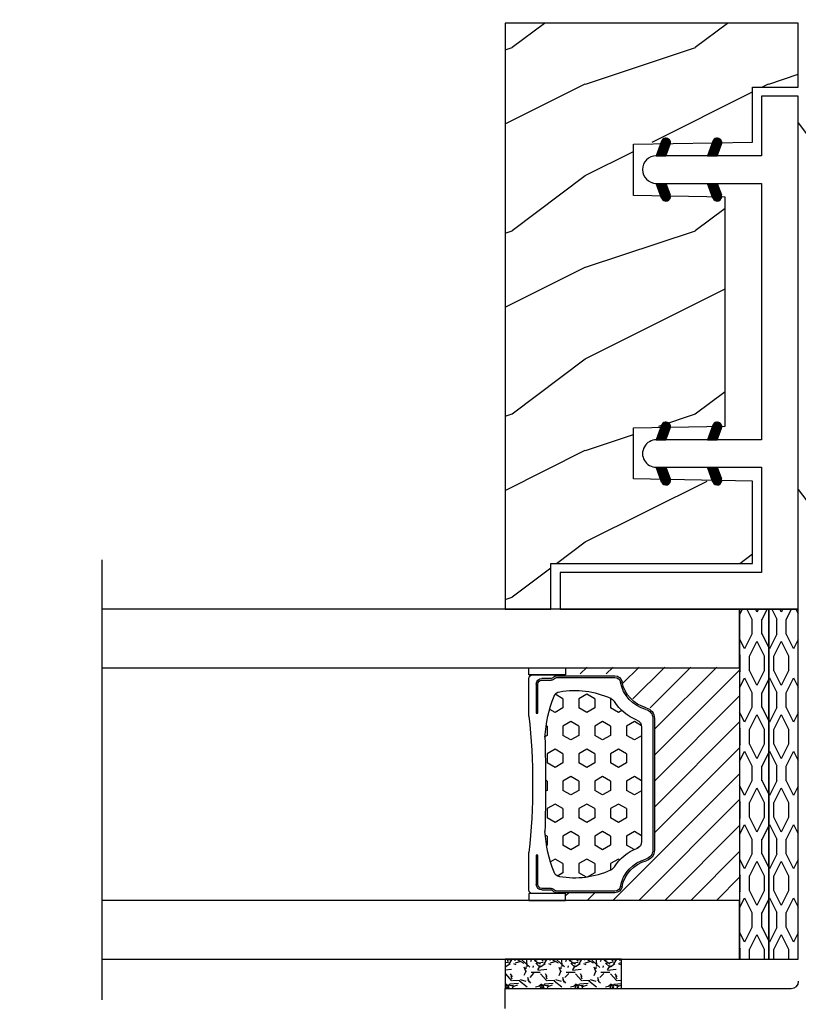
# Model space of a CAD drawing. Units: millimetres. Extents: x -52 to 89375, y -1098 to 1550.
# Drawn here: x 10039 to 10082, y -902 to -848 of the extents above; entities that cross this region are included whole.
import ezdxf

# ---------------------------------------------------------------- set-up
doc = ezdxf.new("R2010")
doc.units = ezdxf.units.MM
doc.header["$MEASUREMENT"] = 0
doc.linetypes.add('Continuous2', pattern=[0])
doc.layers.add('Text French-Texte français', color=7, linetype='Continuous')
doc.styles.get("Standard").update_dxf_attribs({"font": 'arial.ttf', "height": 40})
doc.linetypes.add('Amzigzag', pattern='A,0.0001,[136,genltshp.shx,S=0.04,R=0,X=0,Y=0],-11', length=11.0001)

# ---------------------------------------------------------------- blocks, each defined once
blk = doc.blocks.new('V-042')
h = blk.add_hatch()
h.set_pattern_fill('HEX', scale=4, style=0)
h.set_pattern_definition([(0, (-287.4581101923185, 1960.295146175901), (0, 0.8660254037844386), [0.5, -1]), (120, (-287.4581101923185, 1960.295146175901), (-0.75, -0.4330127018922191), [0.4999999999999994, -0.9999999999999989]), (59.99999999999999, (-286.9581101923185, 1960.295146175901), (-0.7499999999999999, 0.4330127018922194), [0.5, -1])])
h.paths.add_polyline_path([(12.12421797727933, 10.62368091206034, -0.0103824789480078), (6.975782022788427, 10.62368091205927, 0.07655626028518102), (4.746910343559757, 10.12808447321376, 0.2636850920181921), (4.497782310367623, 9.82223997535296, 0.1486430742431047), (4.852010365365571, 7.052547120013307, 0.1452672607481539), (5.037659102547815, 6.836927126348351, -0.1572620534238505), (6.050393100089631, 5.603333019358082, 0.3080691872821406), (6.422534053075084, 5.34999968602482), (12.67746594692494, 5.34999968602482, 0.3080691872803074), (13.04960689990672, 5.603333019359542, -0.1572620534238414), (14.06234089745456, 6.836927126344749, 0.1452672607479058), (14.24798963462911, 7.052547120015716, 0.148643074243046), (14.60221768963465, 9.822239975353337, 0.263685092018517), (14.35308965643975, 10.12808447321243, 0.07655626028293866)])
h = blk.add_hatch()
h.set_pattern_fill('ANSI31', scale=8, style=0)
h.set_pattern_definition([(45, (-287.4581101923185, 1960.295146175901), (-0.7071067811865476, 0.7071067811865476), [])])
h.paths.add_polyline_path([(12.52095870867493, 4.64999968603729), (6.480741221387461, 4.64999968603729), (5.856637523691461, 4.650295880322346, -0.3414039312993768), (5.276010893879516, 5.099058575720392, 0.2909450072482266), (3.857872961523753, 6.419470221778056, -0.361442010360135), (3.530849965030484, 6.812756830962599), (3.530849965036623, 9.499999687649733), (3.150849965037651, 9.499999687649733), (3.150849965037651, -3.123486749245785e-07), (15.85084996503747, -3.123486749245785e-07), (15.85084996503747, 9.499999687649733), (15.47084996503759, 9.499999687649733), (15.47084996504464, 6.812756830962599, -0.361442010358463), (15.14382696855091, 6.419470221781239, 0.2909450072481536), (13.72568903619958, 5.099058575719255, -0.3411389941978187), (13.14563192558944, 4.650296150611211)])
at = {"color": 7, "linetype": 'Amzigzag', "ltscale": 1.5}
blk.add_line((-2.70042511299016, 34.79851338150183), (21.3246195114225, 34.79851338150183), dxfattribs=at)
at = {"color": 181, "linetype": 'Continuous', "lineweight": 25}
for p, q in [((3.580000000000041, 11.29999968764992), (3.580000000000041, 10.08090246764982)), ((5.829999999987535, 11.49999968764973), (3.780000000000086, 11.49999968764973)), ((15.31999999999994, 11.49999968764973), (13.27000000001249, 11.49999968764973)), ((15.51999999999998, 10.08090246764982), (15.51999999999998, 11.29999968764992)), ((3.778469536300122, 10.28012209104986), (3.778469536300122, 10.79714355379997)), ((3.86846953630004, 10.79714355379997), (3.86846953630004, 10.28012209104986)), ((4.078469536300076, 11.0971435537997), (5.678469536287707, 11.0971435537997)), ((5.678469536287707, 11.00714355380001), (4.078469536300076, 11.00714355380001)), ((5.678469536287707, 11.0971435537997), (5.678469536287707, 11.00714355380001)), ((13.42153046370004, 11.0971435537997), (15.02153046369995, 11.0971435537997)), ((13.42153046370004, 11.00714355380001), (13.42153046370004, 11.0971435537997)), ((15.02153046369995, 11.00714355380001), (13.42153046370004, 11.00714355380001)), ((15.23153046369998, 10.28012209104986), (15.23153046369998, 10.79714355379997)), ((15.32153046370013, 10.79714355379997), (15.32153046370013, 10.28012209104986)), ((3.624913998212719, 9.950006289787552), (3.629150034962663, 9.950006289787552)), ((3.629150034962663, 9.950006289787552), (3.629150034962663, 9.992756830962435)), ((3.629150034962663, 9.950006289787552), (3.629150034962663, 6.812756830962599)), ((3.715435414600165, 10.17620083318729), (3.738614025775064, 10.19538868208724)), ((3.719150034962581, 9.992756830962435), (3.719150034962581, 6.812756830962599)), ((3.796004971712705, 10.12606134747489), (3.772826360537579, 10.10687349857494)), ((15.32717363946244, 10.10687349857494), (15.30399502828755, 10.12606134747489)), ((15.36138597422496, 10.19538868208724), (15.38456458540008, 10.17620083318729)), ((15.38084996503744, 6.812756830962599), (15.38084996503744, 9.992756830962435)), ((15.47084996503759, 9.992756830962435), (15.47084996503759, 9.950006289787552)), ((15.47084996503759, 9.950006289787552), (15.47508600178753, 9.950006289787552)), ((15.47084996503759, 6.812756830962599), (15.47084996503759, 9.950006289787552)), ((6.422534053075083, 5.34999968602483), (12.67746594692494, 5.34999968602483)), ((5.954937588825146, 4.740295880324766), (6.579041291312592, 4.739999686037436)), ((5.954937588825146, 4.65029588032462), (6.579041291312592, 4.64999968603729)), ((6.579041291312592, 4.739999686037436), (12.52095870867493, 4.739999686037436)), ((6.579041291312592, 4.64999968603729), (12.52095870867493, 4.64999968603729)), ((12.52095870867493, 4.739999686037436), (13.1450624111751, 4.740295880324766)), ((12.52095870867493, 4.64999968603729), (13.1450624111751, 4.65029588032462))]:
    blk.add_line(p, q, dxfattribs=at)
at = {"color": 5}
blk.add_line((3.200000000000045, -3.123486749245785e-07), (15.90000000000009, -3.123486749245785e-07), dxfattribs=at)
for points in [[(3.200000000000045, 34.79851338150183), (3.200000000000045, -3.123486749245785e-07), (0, -3.123486749245785e-07), (0, 34.79851338150183)], [(19.09999999999991, 34.79851338150183), (19.09999999999991, -3.123486749245785e-07), (15.90000000000009, -3.123486749245785e-07), (15.90000000000009, 34.79851338150183)]]:
    blk.add_lwpolyline(points, dxfattribs=at)
for points in [[(3.200000000000045, 9.499999687649733), (3.579999999999927, 9.499999687649733), (3.579999999999927, 11.49999968764973), (3.200000000000045, 11.49999968764973)], [(15.90000000000009, 9.499999687649733), (15.51999999999998, 9.499999687649733), (15.51999999999998, 11.49999968764973), (15.90000000000009, 11.49999968764973)]]:
    blk.add_lwpolyline(points, close=True, dxfattribs=at)
at = {"color": 181, "linetype": 'Continuous', "lineweight": 25}
for centre, radius, start, end in [((3.780000000000086, 11.29999968764992), 0.2000000000000455, 90, 180), ((9.549999999993815, 45.99599981131041), 34.6960001229502, 263.8450892230303, 276.1549107769696), ((15.31999999999994, 11.29999968764992), 0.2000000000000455, 0, 90), ((4.078469536300076, 10.79714355379997), 0.2999999999999617, 90, 180), ((4.078469536300076, 10.79714355379997), 0.2099999999999618, 90, 180), ((15.02153046369995, 10.79714355379997), 0.2999999999999617, 0, 90), ((15.02153046369995, 10.79714355379997), 0.2099999999999654, 0, 90), ((3.668469536300222, 10.28012209104986), 0.1099999999990082, 309.6188297049006, 0), ((3.668469536300222, 10.28012209104986), 0.1999999999990081, 309.6188297049006, 0), ((7.470266914075069, 3.139999683525048), 7.500000002535077, 93.78032849573468, 111.2915739133303), ((9.550000000008822, 134.5796503905829), 123.9826962424794, 268.810298297978, 271.1897017021392), ((11.62973308592495, 3.139999683525048), 7.500000002535077, 68.7084260866697, 86.21967150426532), ((15.43153046370003, 10.28012209104986), 0.1999999999990061, 180, 230.3811702950994), ((15.43153046370003, 10.28012209104986), 0.1099999999990047, 180, 230.3811702950994), ((3.790064175737712, 10.07982744547485), 0.2100669264910994, 179.7067862955089, 218.1701594432899), ((3.867295065237727, 9.992756830962435), 0.2381450302755184, 129.6188297049006, 180), ((3.867295065237727, 9.992756830962435), 0.148145030275522, 129.618829704979, 180), ((9.23026691343739, 9.01999968601217), 4.800000000013958, 170.3788098722446, 204.1976706394087), ((4.892156027262558, 9.755386617912563), 0.3999999999755061, 111.2915739132246, 170.3788098722446), ((9.869733086562519, 9.01999968601217), 4.800000000013958, 335.8023293605913, 9.621190127755456), ((14.20784397273746, 9.755386617912563), 0.3999999999755027, 9.621190127755456, 68.70842608677546), ((15.23270493476252, 9.992756830962435), 0.148145030275522, 0, 50.38117029502096), ((15.23270493476252, 9.992756830962435), 0.2381450302755184, 0, 50.38117029509944), ((15.30993582425003, 10.07982744547485), 0.2100669264910994, 321.82984055671, 0.2932137044910728), ((5.308078755787506, 7.257490095637195), 0.4999999999996283, 204.1976706394087, 237.2592076313423), ((13.79192124421252, 7.257490095637195), 0.4999999999996266, 302.7407923686577, 335.8023293605913), ((4.029150034962754, 6.812756830962599), 0.4000000000071304, 180, 259.4879385289719), ((4.029150034962754, 6.812756830962599), 0.3100000000071432, 180, 259.4879385289719), ((3.626695112337643, 4.643852597474734), 1.895927364798737, 14.5995746577185, 79.48793852897188), ((3.631476905687691, 4.649999686025012), 2.600000000001068, 21.51018826678264, 57.25920763134236), ((15.46852309431256, 4.649999686025012), 2.600000000001068, 122.7407923686577, 158.4898117332173), ((15.47330488766238, 4.643852597474734), 1.895927364798735, 100.5120614710281, 165.4004253422815), ((15.0708499650375, 6.812756830962599), 0.3100000000071504, 280.5120614710281, 0), ((15.0708499650375, 6.812756830962599), 0.4000000000071255, 280.5120614710281, 0), ((3.626695112337643, 4.643852597474734), 1.805927364798801, 14.5995746577185, 79.48793852897188), ((15.47330488766238, 4.643852597474734), 1.805927364798811, 100.5120614710281, 165.4004253422815), ((6.422534053075083, 5.749999686024921), 0.4000000000001016, 201.5101882667826, 270), ((12.67746594692494, 5.749999686024921), 0.4000000000001016, 270, 338.4898117332172), ((5.954937588825146, 5.250295880312251), 0.5999999999899248, 194.5995746577184, 270), ((5.954937588825146, 5.250295880312251), 0.5099999999899207, 194.5995746577184, 270), ((13.1450624111751, 5.250295880312251), 0.5099999999899261, 270, 345.4004253422814), ((13.1450624111751, 5.250295880312251), 0.5999999999899243, 270, 345.4004253422814)]:
    blk.add_arc(centre, radius, start, end, dxfattribs=at)
blk = doc.blocks.new('V-038')
h = blk.add_hatch()
h.set_pattern_fill('GRAVEL', color=5, scale=0.075, style=0)
h.set_pattern_definition([(228.0128, (-20.36749009913996, -53.63578469025791), (-15.24001294942201, -17.14502106713443), [0.25629075, -25.372875]), (184.9697, (-20.53894009913996, -53.82628469025791), (22.86003697963434, 1.904986556540594), [0.43980375, -43.54049999999999]), (132.5104, (-20.97709009913996, -53.86438469025791), (19.04998613874877, -20.95502046934531), [0.3101114999999999, -30.701025]), (267.2737, (-21.72004009913996, -54.34063469025791), (1.904991728121129, 38.09998774002482), [0.40050375, -39.6498]), (292.8337, (-21.73909009913996, -54.74068469025791), (-9.525027041626428, 22.86001299753833), [0.3927255, -38.87985]), (357.2737, (-21.58669009913996, -55.10263469025791), (-38.09998774002482, 1.904991728121131), [0.40050375, -39.6498]), (37.6942, (-21.18664009913996, -55.12168469025791), (-24.76501564592995, -19.04998301773867), [0.5296454999999999, -52.434825]), (72.2553, (-20.76754009913996, -54.79783469025791), (13.3350266741004, 41.91001215452729), [0.50004, -49.503975]), (121.4296, (-20.61514009913996, -54.32158469025791), (-15.24000392644836, 24.76497086997952), [0.40185975, -39.784125]), (175.2364, (-20.82469009913996, -53.97868469025791), (20.95498353979084, -1.904982122040867), [0.4587847499999997, -22.48042499999998]), (222.3974, (-21.28189009913996, -53.94058469025791), (-22.86000068792978, -20.95497273797773), [0.5933085, -58.7376]), (138.8141, (-19.83409009913996, -54.35968469025791), (-13.33499150566855, 11.429982417843), [0.20250375, -20.04795]), (171.4692, (-19.98649009913996, -54.22633469025791), (24.76496219669355, -3.810009600034274), [0.3852614999999996, -38.14094999999995]), (225, (-20.36749009913996, -54.16918469025791), (-2.664535259100376e-16, -1.904998701525148), [0.26940675, -2.4246675]), (203.1986, (-20.50084009913996, -53.94058469025791), (9.525032119193124, 3.810016705729698), [0.14508075, -14.36295]), (291.8014, (-20.63419009913996, -53.99773469025791), (-1.905001336420882, 5.715003681548898), [0.2051745, -10.0536]), (30.9638, (-20.55799009913996, -54.18823469025791), (5.71499396610617, 3.810002968995414), [0.3332399999999996, -10.77472499999999]), (161.5651, (-20.27224009913996, -54.01678469025791), (3.810001738635735, -1.904997166848807), [0.24096525, -5.783174999999999]), (16.38950000000001, (-21.73909009913996, -53.99773469025791), (19.05001051047701, 5.714988112475853), [0.337566, -33.4191]), (70.3462, (-21.41524009913996, -53.90248469025791), (-7.619978766507381, -20.95497036640875), [0.28319925, -28.03664999999999]), (293.1986, (-20.27224009913996, -53.63578469025791), (-3.810016705729698, 9.525032119193124), [0.29016, -14.2179]), (343.6105, (-20.15794009913996, -53.90248469025791), (-19.05001051047701, 5.714988112475859), [0.3375659999999997, -33.41909999999996]), (339.444, (-21.73909009913996, -55.17883469025791), (-9.525011823191932, 3.809995377037603), [0.32552625, -15.950775]), (294.7751, (-21.43429009913996, -55.29313469025791), (-9.52497780272013, 20.9549902696175), [0.2727539999999996, -27.00269999999998]), (66.80140000000002, (-20.25319009913996, -55.54078469025791), (3.810016705729701, 9.525032119193124), [0.29016, -14.2179]), (17.35400000000001, (-20.13889009913996, -55.27408469025791), (-24.76500133639497, -7.619988506704224), [0.31933725, -31.6143]), (69.444, (-21.18664009913996, -55.54078469025791), (-3.809995377037608, -9.52501182319193), [0.1627635, -16.1136]), (101.3098999999999, (-20.36749009913996, -55.54078469025791), (-1.904990597165511, 7.619975595676966), [0.09713624999999995, -9.616499999999995]), (165.9638, (-20.38654009913996, -55.44553469025791), (5.715004016022879, -1.904996703092731), [0.3927255, -7.4617875]), (186.0090000000001, (-20.76754009913996, -55.35028469025791), (19.04997190832096, 1.904995551410894), [0.36395025, -36.03105]), (303.6901, (-20.55799009913996, -54.35968469025791), (-1.905000653480424, 3.809996324423879), [0.274743, -6.593834999999999]), (353.1572, (-20.40559009913996, -54.58828469025791), (32.38501339248256, -3.810017063741129), [0.4796677499999999, -47.48699999999999]), (60.94540000000001, (-19.92934009913996, -54.64543469025791), (-7.619982274371817, -13.33496820812559), [0.196131, -19.41705]), (90, (-19.83409009913996, -54.47398469025791), (-1.905, 1.905), [0.1143, -1.7907]), (120.2564, (-20.80564009913996, -55.29313469025791), (7.619983850127083, -13.33499327435817), [0.26465025, -26.200425]), (48.01279999999999, (-20.93899009913996, -55.06453469025791), (15.240012949422, 17.14502106713443), [0.51258225, -25.1166]), (0, (-20.59609009913996, -54.68353469025791), (1.905, 1.905), [0.4953, -1.4097]), (325.3048, (-20.10079009913996, -54.68353469025791), (-19.04996699321526, 13.33500126786357), [0.3012075, -29.819475]), (254.0546, (-19.85314009913996, -54.85498469025791), (-1.905004859776106, -7.620018152402721), [0.27737175, -13.591275]), (207.646, (-19.92934009913996, -55.12168469025791), (-36.19498728676704, -19.05001198104254), [0.4516087499999999, -44.709375]), (175.4261, (-20.32939009913996, -55.33123469025791), (-24.76500570356064, 1.904990783414596), [0.4777717499999996, -47.29934999999995]), (175.4261, (-20.32939009913996, -55.33123469025791), (-24.76500570356064, 1.904990783414596), [0.4777717499999996, -47.29934999999995])])
h.paths.add_polyline_path([(6.349999999999966, 0), (6.349999999999966, 1.599999999999909), (0, 1.599999999999909), (0, 0)])
at = {"color": 5}
blk.add_line((0, 0), (0, 1.599999999999909), dxfattribs=at)
blk.add_lwpolyline([(0, 0), (0, 1.599999999999909), (6.349999999999966, 1.599999999999909), (6.349999999999966, 0)], close=True, dxfattribs=at)
blk = doc.blocks.new('TF-006')
h = blk.add_hatch()
h.set_pattern_fill('WOOD1', color=1, scale=20, style=0, pattern_type=2)
h.set_pattern_definition([(216.8699, (8, 20), (59.99999835648904, 40.00000246526633), [10, -90]), (206.5651, (20, 14), (-19.99998315881815, -20.00002618792761), [22.36068, -22.36068]), (198.4349, (20, 4), (-40.00000869185922, -19.99996806445416), [12.64912, -50.59644])])
h.paths.add_polyline_path([(0, 0), (7.105427357601002e-15, 28.5), (-92.80000000009863, 28.50000000000182), (-92.80000000009863, 27.18383812556777), (-104.294669817457, 26.78243541049206), (-104.3000000000986, 1.690082345767223), (-92.80094833835429, 1.299936947497541), (-92.8000367066501, 1.820765760385257e-12)])
blk = doc.blocks.new('TF-001')
at = {"color": 2, "linetype": 'Continuous2', "lineweight": -3}
for p, q in [((6.800005121014692, 7.14212413023597), (7.212100347918749, 7.554219357140028)), ((6.821611060939176, 7.096900023811031), (7.317174119540141, 7.592463082413815)), ((6.85025969554772, 7.058718612071061), (7.422247891165171, 7.630706807686693)), ((6.885368368319178, 7.026997238492186), (7.527321662786562, 7.66895053296048)), ((6.927136157853965, 7.00193498167846), (7.632395434411592, 7.707194258233358)), ((6.948325625053258, 7.458213209463793), (7.749998347491783, 7.749998218057954)), ((6.976681435564387, 6.984650213038549), (7.737469206032983, 7.745437983507145)), ((7.037058803445689, 6.978197534570427), (7.75, 7.69113873112201)), ((7.11944619517817, 6.993754879953485), (7.75, 7.624308684772586)), ((7.224519966799562, 7.031998605222725), (7.75, 7.557478638423163)), ((9.962941200432397, 6.978197534570427), (9.250000003878085, 7.69113873112201)), ((9.880553808699915, 6.993754879953485), (9.250000003878085, 7.624308684772586)), ((9.775480037078523, 7.031998605222725), (9.250000003878085, 7.557478638423163)), ((10.05167437882483, 7.458213209463793), (9.250001656386303, 7.749998218057954)), ((10.0233185683137, 6.984650213038549), (9.262530797845102, 7.745437983507145)), ((10.07286384602412, 7.00193498167846), (9.367604569466494, 7.707194258233358)), ((10.11463163555891, 7.026997238492186), (9.472678341091523, 7.66895053296048)), ((10.14974030833037, 7.058718612071061), (9.577752112712915, 7.630706807686693)), ((10.17838894293891, 7.096900023811031), (9.682825884337944, 7.592463082413815)), ((10.19999488286339, 7.14212413023597), (9.787899655959336, 7.554219357140028)), ((22.30000670251684, 7.142128709237113), (22.7121019294209, 7.55422393614117)), ((22.32161264244132, 7.096904602811264), (22.81717570104229, 7.592467661414048)), ((22.35026127704987, 7.058723191072204), (22.92224947266732, 7.630711386687835)), ((22.38536994982132, 7.027001817493328), (23.02732324428871, 7.668955111960713)), ((22.42713773935611, 7.001939560679602), (23.13239701591374, 7.7071988372345)), ((22.4483272065554, 7.458217788464026), (23.24999992899393, 7.750002797059096)), ((22.47668301706653, 6.984654792039692), (23.23747078753513, 7.745442562507378)), ((22.53706038494784, 6.978202113571569), (23.25000158150215, 7.691143310123152)), ((22.61944777668032, 6.993759458954628), (23.25000158150215, 7.624313263773729)), ((22.72452154830171, 7.032003184222958), (23.25000158150215, 7.557483217423396)), ((23.25000158150215, 7.750003207687769), (23.25000158150215, 7.223262274997069)), ((24.75000158538023, 7.750003207687769), (24.75000158538023, 7.223262274997069)), ((25.46294278193454, 6.978202113571569), (24.75000158538023, 7.691143310123152)), ((25.38055539020206, 6.993759458954628), (24.75000158538023, 7.624313263773729)), ((25.27548161858067, 7.032003184222958), (24.75000158538023, 7.557483217423396)), ((25.55167596032697, 7.458217788464026), (24.75000323788845, 7.750002797059096)), ((25.52332014981585, 6.984654792039692), (24.76253237934725, 7.745442562507378)), ((25.57286542752627, 7.001939560679602), (24.86760615096864, 7.7071988372345)), ((25.61463321706105, 7.027001817493328), (24.97267992259367, 7.668955111960713)), ((25.64974188983251, 7.058723191072204), (25.07775369421506, 7.630711386687835)), ((25.67839052444106, 7.096904602811264), (25.18282746584009, 7.592467661414048)), ((25.69999646436554, 7.142128709237113), (25.28790123746148, 7.55422393614117)), ((6.787243421131279, 7.196192476701071), (7.107026576297358, 7.51597563186715)), ((6.788520238740603, 7.264299340659818), (7.001952804672328, 7.477731906593363)), ((6.854489102908701, 7.397098251179159), (6.861524191728677, 7.404133339998225)), ((7.749998347491783, 7.223257094532528), (7.117616958901635, 6.993089092396986)), ((7.329593738417316, 7.070242330491055), (7.75, 7.49064859207374)), ((7.434667510035069, 7.108486055760295), (7.75, 7.423818545723407)), ((7.539741281652823, 7.146729781028625), (7.75, 7.356988499373983)), ((7.644815053270577, 7.184973506297865), (7.75, 7.29015845302456)), ((7.749888824891968, 7.223217231566196), (7.75, 7.223328406675137)), ((9.67040626546077, 7.070242330491055), (9.250000003878085, 7.49064859207374)), ((9.565332493843016, 7.108486055760295), (9.250000003878085, 7.423818545723407)), ((9.460258722225262, 7.146729781028625), (9.250000003878085, 7.356988499373983)), ((9.355184950607509, 7.184973506297865), (9.250000003878085, 7.29015845302456)), ((9.250111178986117, 7.223217231566196), (9.250000003878085, 7.223328406675137)), ((9.250001656386303, 7.223257094532528), (9.88238304497645, 6.993089092396986)), ((10.21275658275044, 7.196192476701071), (9.892973427584366, 7.51597563186715)), ((10.21147976513748, 7.264299340659818), (9.998047199205757, 7.477731906593363)), ((10.14551090096938, 7.397098251179159), (10.13847581214941, 7.404133339998225)), ((22.28724500263343, 7.196197055701305), (22.6070281577995, 7.515980210867383)), ((22.28852182024275, 7.264303919660961), (22.50195438617448, 7.477736485593596)), ((22.35449068441085, 7.397102830179392), (22.36152577323082, 7.404137918999368)), ((23.24999992899393, 7.223261673533671), (22.61761854040378, 6.993093671398128)), ((22.82959531991946, 7.070246909492198), (23.25000158150215, 7.490653171073973)), ((22.93466909153722, 7.108490634760528), (23.25000158150215, 7.423823124724549)), ((23.03974286315497, 7.146734360029768), (23.25000158150215, 7.356993078375126)), ((23.14481663477272, 7.184978085298098), (23.25000158150215, 7.290163032024793)), ((23.24989040639412, 7.223221810567338), (23.25000158150215, 7.22333298567537)), ((25.17040784696292, 7.070246909492198), (24.75000158538023, 7.490653171073973)), ((25.06533407534516, 7.108490634760528), (24.75000158538023, 7.423823124724549)), ((24.96026030372741, 7.146734360029768), (24.75000158538023, 7.356993078375126)), ((24.85518653210966, 7.184978085298098), (24.75000158538023, 7.290163032024793)), ((24.75011276048826, 7.223221810567338), (24.75000158538023, 7.22333298567537)), ((24.75000323788845, 7.223261673533671), (25.3823846264786, 6.993093671398128)), ((25.71275816425259, 7.196197055701305), (25.39297500908651, 7.515980210867383)), ((25.71148134663963, 7.264303919660961), (25.4980487807079, 7.477736485593596)), ((25.64551248247153, 7.397102830179392), (25.63847739365156, 7.404137918999368)), ((6.885368326831667, 4.227002858507149), (7.527312761467329, 4.868947293144629)), ((6.927136857826554, 4.201940777004893), (7.632387423222099, 4.907191342399528)), ((6.948325625053258, 4.658213209463611), (7.749998347491783, 4.949998218058681)), ((6.976683116859931, 4.184656423534761), (7.737462084976869, 4.945435391654428)), ((7.037061994073156, 4.178204688249934), (7.75, 4.89114269417496)), ((9.250000003878085, 4.949998819522079), (9.250000003878085, 4.423257695996654)), ((9.96293800980493, 4.178204688249934), (9.250000003878085, 4.89114269417496)), ((10.05167437882483, 4.658213209463611), (9.250001656386303, 4.949998218058681)), ((10.02331688702179, 4.184656423534761), (9.262537918901216, 4.945435391654428)), ((10.07286314605153, 4.201940777004893), (9.367612580655987, 4.907191342399528)), ((10.11463167704642, 4.227002858507149), (9.472687242410757, 4.868947293144629)), ((22.38536990833381, 4.227007437508291), (23.02731434296948, 4.868951872145772)), ((22.4271384393287, 4.201945356005126), (23.13238900472425, 4.907195921400671)), ((22.4483272065554, 4.658217788464754), (23.24999992899393, 4.950002797058914)), ((22.47668469836208, 4.184661002535904), (23.23746366647902, 4.945439970655571)), ((22.5370635755753, 4.178209267251077), (23.25000158150215, 4.891147273176102)), ((23.25000158150215, 4.950003398523222), (23.25000158150215, 4.423262274997796)), ((24.75000158538023, 4.950003398523222), (24.75000158538023, 4.423262274997796)), ((25.46293959130708, 4.178209267251077), (24.75000158538023, 4.891147273176102)), ((25.55167596032697, 4.658217788464754), (24.75000323788845, 4.950002797058914)), ((25.52331846852394, 4.184661002535904), (24.76253950040336, 4.945439970655571)), ((25.57286472755368, 4.201945356005126), (24.86761416215813, 4.907195921400671)), ((25.61463325854857, 4.227007437508291), (24.9726888239129, 4.868951872145772)), ((6.787241551981424, 4.396198533658207), (7.107014114448248, 4.715971096125031)), ((6.788518142057001, 4.464305736235474), (7.001939452693478, 4.677727046870132)), ((6.800003578900942, 4.342129948076945), (7.212088776203018, 4.754215145379931)), ((6.821609927857935, 4.296905684534977), (7.317163437957788, 4.79245919463483)), ((6.850259056693176, 4.258724200870347), (7.422238099712558, 4.830703243889729)), ((6.85448711254503, 4.597105319223374), (6.861522201365005, 4.60414040804244)), ((7.749998347491783, 4.423257094533255), (7.117616958901635, 4.193089092397713)), ((7.119440854388813, 4.193752936064811), (7.75, 4.824312081675089)), ((7.224515516139945, 4.231996985315163), (7.75, 4.757481469175218)), ((7.329590177887439, 4.270241034565515), (7.75, 4.690650856675347)), ((7.434664839638572, 4.308485083815867), (7.75, 4.623820244175477)), ((7.539739501389704, 4.34672913306531), (7.75, 4.556989631674696)), ((7.644814163140836, 4.384973182315662), (7.75, 4.490159019174826)), ((7.749888824891968, 4.423217231566014), (7.75, 4.423328406674955)), ((9.880559149489272, 4.193752936064811), (9.250000003878085, 4.824312081675089)), ((9.77548448773814, 4.231996985315163), (9.250000003878085, 4.757481469175218)), ((9.670409825990646, 4.270241034565515), (9.250000003878085, 4.690650856675347)), ((9.565335164239514, 4.308485083815867), (9.250000003878085, 4.623820244175477)), ((9.460260502488381, 4.34672913306531), (9.250000003878085, 4.556989631674696)), ((9.35518584073725, 4.384973182315662), (9.250000003878085, 4.490159019174826)), ((9.250111178986117, 4.423217231566014), (9.250000003878085, 4.423328406674955)), ((9.250001656386303, 4.423257094533255), (9.88238304497645, 4.193089092397713)), ((10.14974094718491, 4.258724200870347), (9.577761904165527, 4.830703243889729)), ((10.17839007602015, 4.296905684534977), (9.682836565920297, 4.79245919463483)), ((10.19999642497714, 4.342129948076945), (9.787911227675067, 4.754215145379931)), ((10.21275845189666, 4.396198533658207), (9.892985889429838, 4.715971096125031)), ((10.21148186182108, 4.464305736235474), (9.998060551184608, 4.677727046870132)), ((10.14551289133306, 4.597105319223374), (10.13847780251308, 4.60414040804244)), ((22.28724313348357, 4.39620311265935), (22.60701569595039, 4.715975675126174)), ((22.28851972355915, 4.464310315236617), (22.50194103419562, 4.677731625871274)), ((22.30000516040309, 4.342134527078088), (22.71209035770516, 4.754219724381073)), ((22.32161150936008, 4.29691026353612), (22.81716501945994, 4.792463773635973)), ((22.35026063819532, 4.25872877987149), (22.92223968121471, 4.830707822890872)), ((22.35448869404718, 4.597109898223607), (22.36152378286715, 4.604144987042673)), ((23.24999992899393, 4.423261673533489), (22.61761854040378, 4.193093671397946)), ((22.61944243589096, 4.193757515065045), (23.25000158150215, 4.824316660676232)), ((22.72451709764209, 4.232001564315397), (23.25000158150215, 4.757486048176361)), ((22.82959175938959, 4.270245613565748), (23.25000158150215, 4.690655435675581)), ((22.93466642114072, 4.3084896628161), (23.25000158150215, 4.62382482317571)), ((23.03974108289185, 4.346733712066452), (23.25000158150215, 4.556994210675839)), ((23.14481574464298, 4.384977761316804), (23.25000158150215, 4.490163598175968)), ((23.24989040639412, 4.423221810567156), (23.25000158150215, 4.423332985675188)), ((25.38056073099142, 4.193757515065045), (24.75000158538023, 4.824316660676232)), ((25.27548606924029, 4.232001564315397), (24.75000158538023, 4.757486048176361)), ((25.17041140749279, 4.270245613565748), (24.75000158538023, 4.690655435675581)), ((25.06533674574166, 4.3084896628161), (24.75000158538023, 4.62382482317571)), ((24.96026208399053, 4.346733712066452), (24.75000158538023, 4.556994210675839)), ((24.8551874222394, 4.384977761316804), (24.75000158538023, 4.490163598175968)), ((24.75011276048826, 4.423221810567156), (24.75000158538023, 4.423332985675188)), ((24.75000323788845, 4.423261673533489), (25.3823846264786, 4.193093671397946)), ((25.64974252868706, 4.25872877987149), (25.07776348566767, 4.830707822890872)), ((25.6783916575223, 4.29691026353612), (25.18283814742244, 4.792463773635973)), ((25.69999800647929, 4.342134527078088), (25.28791280917721, 4.754219724381073)), ((25.71276003339881, 4.39620311265935), (25.39298747093198, 4.715975675126174)), ((25.71148344332323, 4.464310315236617), (25.49806213268675, 4.677731625871274)), ((25.6455144728352, 4.597109898223607), (25.63847938401523, 4.604144987042673))]:
    blk.add_line(p, q, dxfattribs=at)
blk.add_lwpolyline([(9.249999999999993, 7.749998624806949, 1.000001831004141), (7.75, 7.749998628686626), (7.75, 7.223257695996836), (7.75, 4.949998819522079), (7.75, 4.423257695996654), (7.75, 2), (2, 2), (2, 13), (0, 13), (0, 0), (28, 0), (28, 2), (24.75, 2), (24.75, 7.750000520581807, 0.9999999999999999), (23.25, 7.749999479417966), (23.25, 2), (9.25, 2), (9.25, 7.749998624806722), (9.250000003878085, 7.223257695996836)], format="xyb", dxfattribs=at)
for centre, start, end in [((7.032971291977447, 7.22565115092948), 109.9999999997665, 289.9999999997664), ((9.967028711900639, 7.22565115092948), 250.0000000002334, 70.00000000023354), ((22.53297287347959, 7.225655729929713), 109.9999999997665, 289.9999999997664), ((25.46703029340279, 7.225655729929713), 250.0000000002334, 70.00000000023354), ((7.032969301613775, 4.425658218972785), 109.9999999997665, 289.9999999997664), ((9.96703070226431, 4.425658218972785), 250.0000000002334, 70.00000000023354), ((22.53297088311592, 4.425662797973928), 109.9999999997665, 289.9999999997664), ((25.46703228376646, 4.425662797973928), 250.0000000002334, 70.00000000023354)]:
    blk.add_arc(centre, 0.2474873734131956, start, end, dxfattribs=at)
blk = doc.blocks.new('TF-005')
at = {"color": 181}
for p, q in [((34.23285626854067, 43.77656957720961), (35.33003670649259, 43.77656957720961)), ((35.33003670649259, 43.77656957720961), (35.33003670649259, 28.16033914365062))]:
    blk.add_line(p, q, dxfattribs=at)
blk.add_arc((35.73003670649268, 28.16033914365067), 0.4000000000000909, 180.0000000000081, 269.9999999984367, dxfattribs=at)
blk = doc.blocks.new('TF-004')
h = blk.add_hatch()
h.set_pattern_fill('WOOD1', color=1, scale=10, angle=90, style=0, pattern_type=2)
h.set_pattern_definition([(306.8699, (-10, 4.000000000000001), (-20.00000123263316, 29.99999917824452), [4.999999999999999, -44.99999999999999]), (296.5651, (-6.999999999999999, 10), (10.00001309396381, -9.999991579409075), [11.18034, -11.18034]), (288.4349, (-1.999999999999999, 10), (9.99998403222708, -20.00000434592961), [6.324559999999999, -25.29822])])
h.paths.add_polyline_path([(-22.00000503259434, 9), (-22.00000503259434, 4), (-9.5, 4), (-9.5, 9), (-6.5, 9), (-6.5, 2.5), (-3.499999999999996, 2.5), (-3.5, -1.77635683940025e-15), (0, 1.77635683940025e-15), (0, 16), (-32, 16), (-32, 13.5), (-29.5, 13.5), (-29.5, 2.5), (-25.00000503259434, 2.5), (-25.00000503259434, 9)])
at = {"color": 4}
blk.add_lwpolyline([(0, 16), (-32, 16), (-32, 13.5), (-29.5, 13.5), (-29.5, 2.5), (-25.00000503259434, 2.5), (-24.88654711056103, 9), (-22.08728035723533, 9), (-22.00000503259434, 4), (-9.5, 4), (-9.412724675358902, 8.999999999999993), (-6.613457922033376, 9), (-6.5, 2.5), (-3.5, 2.5), (-3.5, 0), (0, 0)], close=True, dxfattribs=at)
blk = doc.blocks.new('V-025-1')
h = blk.add_hatch()
h.set_pattern_fill('EXM', color=6, scale=4, style=0, pattern_type=2)
h.set_pattern_definition([(153.4349, (-116.0176850164139, -127.7724882588633), (3.999996631763632, -4.000005237585522), [0.8944280000000001, -8.049844]), (26.5651, (-118.8176850164139, -128.0524882588633), (3.999996631763631, 4.000005237585523), [0.8944280000000001, -8.049844]), (0, (-118.0176850164139, -127.6524882588633), (4, 4), [0.8, -3.2]), (333.4349, (-117.2176850164139, -127.6524882588633), (-3.999996631763631, 4.000005237585523), [0.8944280000000001, -8.049844]), (206.5651, (-116.4176850164139, -128.0524882588633), (-3.99999663176363, -4.000005237585523), [0.8944280000000001, -8.049844]), (180, (-117.2176850164139, -128.4524882588632), (-4.000000000000001, -4), [0.8, -3.2]), (153.4349, (-118.0176850164139, -128.4524882588632), (3.999996631763632, -4.000005237585522), [0.8944280000000001, -8.049844]), (26.5651, (-116.8176850164139, -128.6924882588632), (3.999996631763631, 4.000005237585523), [0.8944280000000001, -8.049844]), (153.4349, (-116.0176850164139, -129.0924882588633), (3.999996631763632, -4.000005237585522), [0.8944280000000001, -8.049844]), (26.5651, (-118.8176850164139, -129.3724882588633), (3.999996631763631, 4.000005237585523), [0.8944280000000001, -8.049844]), (0, (-118.0176850164139, -128.9724882588633), (4, 4), [0.8, -3.2]), (333.4349, (-117.2176850164139, -128.9724882588633), (-3.999996631763631, 4.000005237585523), [0.8944280000000001, -8.049844]), (206.5651, (-116.4176850164139, -129.3724882588633), (-3.99999663176363, -4.000005237585523), [0.8944280000000001, -8.049844]), (180, (-117.2176850164139, -129.7724882588633), (-4.000000000000001, -4), [0.8, -3.2]), (153.4349, (-118.0176850164139, -129.7724882588633), (3.999996631763632, -4.000005237585522), [0.8944280000000001, -8.049844]), (26.5651, (-116.8176850164139, -130.0524882588633), (3.999996631763631, 4.000005237585523), [0.8944280000000001, -8.049844]), (153.4349, (-116.0176850164139, -130.4524882588632), (3.999996631763632, -4.000005237585522), [0.8944280000000001, -8.049844]), (26.5651, (-116.8176850164139, -131.3724882588633), (3.999996631763631, 4.000005237585523), [0.8944280000000001, -8.049844]), (26.5651, (-118.8176850164139, -130.6924882588632), (3.999996631763631, 4.000005237585523), [0.8944280000000001, -8.049844]), (0, (-118.0176850164139, -130.2924882588633), (4, 4), [0.8, -3.2]), (333.4349, (-117.2176850164139, -130.2924882588633), (-3.999996631763631, 4.000005237585523), [0.8944280000000001, -8.049844]), (206.5651, (-116.4176850164139, -130.6924882588632), (-3.99999663176363, -4.000005237585523), [0.8944280000000001, -8.049844]), (180, (-117.2176850164139, -131.0924882588633), (-4.000000000000001, -4), [0.8, -3.2]), (153.4349, (-118.0176850164139, -131.0924882588633), (3.999996631763632, -4.000005237585522), [0.8944280000000001, -8.049844]), (0, (-120.0176850164139, -130.9724882588633), (4, 4), [0.8, -3.2]), (333.4349, (-119.2176850164139, -130.9724882588633), (-3.999996631763631, 4.000005237585523), [0.8944280000000001, -8.049844]), (0, (-120.0176850164139, -129.6524882588633), (4, 4), [0.8, -3.2]), (333.4349, (-119.2176850164139, -129.6524882588633), (-3.999996631763631, 4.000005237585523), [0.8944280000000001, -8.049844]), (206.5651, (-118.4176850164139, -130.0524882588633), (-3.99999663176363, -4.000005237585523), [0.8944280000000001, -8.049844]), (180, (-119.2176850164139, -130.4524882588632), (-4.000000000000001, -4), [0.8, -3.2]), (0, (-120.0176850164139, -128.2924882588633), (4, 4), [0.8, -3.2]), (333.4349, (-119.2176850164139, -128.2924882588633), (-3.999996631763631, 4.000005237585523), [0.8944280000000001, -8.049844]), (206.5651, (-118.4176850164139, -128.6924882588632), (-3.99999663176363, -4.000005237585523), [0.8944280000000001, -8.049844]), (180, (-119.2176850164139, -129.0924882588633), (-4.000000000000001, -4), [0.8, -3.2]), (206.5651, (-118.4176850164139, -127.3724882588633), (-3.99999663176363, -4.000005237585523), [0.8944280000000001, -8.049844]), (180, (-119.2176850164139, -127.7724882588633), (-4.000000000000001, -4), [0.8, -3.2])])
h.paths.add_polyline_path([(19.1, 0), (19.1, 1.600000000000023), (0, 1.600000000000023), (0, 0)])
at = {"color": 6}
blk.add_lwpolyline([(19.10000000000001, 1.600000000000023), (0, 1.600000000000023), (0, 0), (19.1, 0)], close=True, dxfattribs=at)

msp = doc.modelspace()

# ---------------------------------------------------------------- block references
at = {"rotation": 90}
for name, p in [('TF-006', (10110.13958938358, -796.5589680401299)), ('TF-004', (10081.63959123894, -848.6599827921364)), ('TF-001', (10081.63958938392, -880.6599806444992)), ('V-025-1', (10080.03958938343, -899.7589680402289)), ('V-025-1', (10081.63958938344, -899.7589680402289)), ('TF-005', (10109.41609040249, -936.6890047467223))]:
    msp.add_blockref(name, p, dxfattribs=at)
at = {"xscale": -1, "rotation": 90}
msp.add_blockref('V-042', (10078.43958907108, -880.6589680402303), dxfattribs=at)
at = {"xscale": -1}
msp.add_blockref('V-038', (10071.98958938374, -901.358968040231), dxfattribs=at)

# ---------------------------------------------------------------- texts
at = {"layer": 'Text French-Texte français', "color": 0, "insert": (-56.3020875980983, -464.7522147406753), "char_height": 100, "width": 2006.000814153002, "attachment_point": 1}
msp.add_mtext("\\pi888.70307;Thermos fixe \\P\\pi615.81766;recouvert d'aluminium", dxfattribs=at)

doc.saveas('drawing.dxf')
